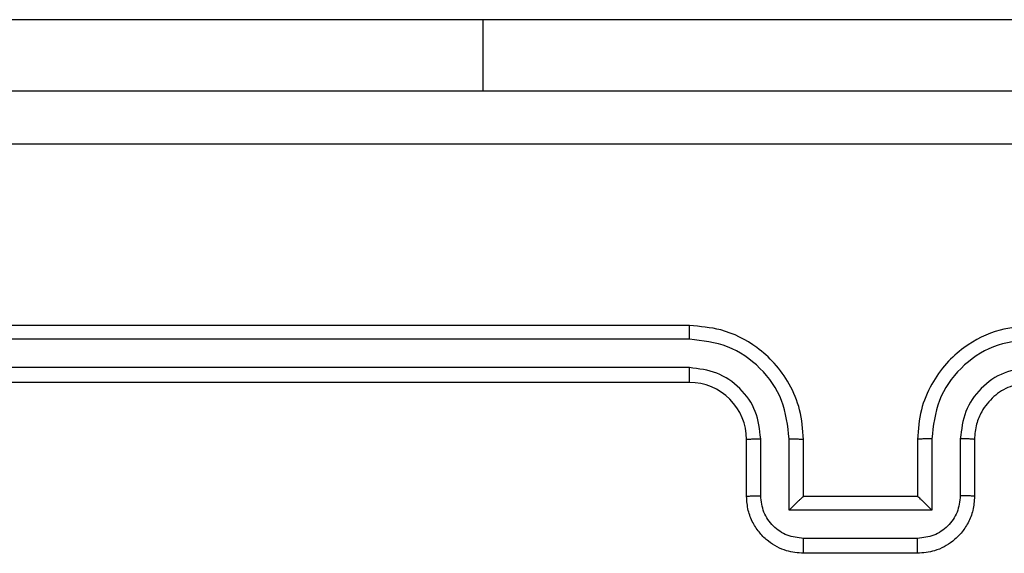
# Model space of a CAD drawing. Units: millimetres. Extents: x -4534 to 369872, y -3372 to 6547.
# Drawn here: x -555 to -520, y 4288 to 4307 of the extents above; entities that cross this region are included whole.
import ezdxf

# ---------------------------------------------------------------- set-up
doc = ezdxf.new("R2010")
doc.units = ezdxf.units.MM
doc.layers.add('Toestel 2D', color=7, linetype='Continuous', lineweight=20)
doc.layers.add('VP-EQ', color=7, linetype='Continuous', true_color=0x8a3492)

# ---------------------------------------------------------------- blocks, each defined once
blk = doc.blocks.new('wd1419')
at = {"color": 7, "linetype": 'Continuous', "lineweight": 25}
for p, q in [((-401.3134, -36.8968), (-403.3134, -36.8968)), ((-395.8634, -36.8968), (-401.3134, -36.8968)), ((-400.5884, -37.9718), (-403.5884, -37.9718)), ((-400.5888, -38.0192), (-403.5908, -38.0192)), ((-400.5888, -38.1193), (-403.5908, -38.1192)), ((-400.5884, -38.1718), (-403.5884, -38.1718)), ((-400.3884, -38.5718), (-400.3884, -38.3718)), ((-400.3387, -38.5696), (-400.3387, -38.3694)), ((-400.2386, -38.6196), (-400.2386, -38.3694)), ((-400.1884, -38.5718), (-400.1884, -38.3718)), ((-399.7884, -38.3718), (-399.7884, -38.5718)), ((-399.7383, -38.3694), (-399.7383, -38.6196)), ((-399.6382, -38.3694), (-399.6382, -38.5696)), ((-399.5884, -38.3718), (-399.5884, -38.5718)), ((-400.1884, -38.5718), (-400.1885, -38.5718)), ((-399.7884, -38.5718), (-400.1884, -38.5718)), ((-399.7884, -38.5718), (-399.7884, -38.5718)), ((-399.7383, -38.6196), (-400.2386, -38.6196)), ((-399.7883, -38.7197), (-400.1886, -38.7197)), ((-399.7884, -38.7718), (-400.1884, -38.7718))]:
    blk.add_line(p, q, dxfattribs=at)
at = {"color": 8, "linetype": 'Continuous', "lineweight": 25}
blk.add_line((-401.3134, -36.8968), (-401.3134, -37.1468), dxfattribs=at)
at = {"color": 7, "linetype": 'Continuous', "lineweight": 25}
blk.add_arc((-400.5884, -38.3717), 0.2, 359.9984, 90.0044, dxfattribs=at)
for points, knots in [([(-404.0134, -37.1468), (-403.1195, -37.1468), (-401.3312, -37.1468), (-398.6456, -37.1468), (-396.8574, -37.1468), (-395.9634, -37.1468)], [0, 0, 0, 0, 0.333295, 0.666702, 1, 1, 1, 1]), ([(-395.9527, -37.3344), (-396.8492, -37.3345), (-398.642, -37.3345), (-401.3348, -37.3345), (-403.1277, -37.3345), (-404.0241, -37.3344)], [0, 0, 0, 0, 0.333337, 0.666663, 1, 1, 1, 1]), ([(-400.5888, -38.0192), (-400.5888, -38.0129), (-400.5888, -38.0003), (-400.5887, -37.9847), (-400.5886, -37.9739), (-400.5885, -37.9725), (-400.5884, -37.9718)], [0, 0, 0, 0, 0.250149, 0.500048, 0.74993, 1, 1, 1, 1]), ([(-400.1884, -38.3718), (-400.1911, -38.3366), (-400.1963, -38.2688), (-400.2347, -38.1776), (-400.2872, -38.1038), (-400.3651, -38.0337), (-400.4674, -37.9816), (-400.5515, -37.9748), (-400.5884, -37.9718)], [0, 0, 0, 0, 0.167927, 0.323651, 0.467184, 0.598491, 0.823503, 1, 1, 1, 1]), ([(-399.3884, -37.9718), (-399.4256, -37.9748), (-399.51, -37.9817), (-399.6125, -38.0342), (-399.6902, -38.1044), (-399.7424, -38.1782), (-399.7807, -38.2692), (-399.7858, -38.3367), (-399.7884, -38.3718)], [0, 0, 0, 0, 0.1776, 0.403009, 0.5342, 0.677464, 0.832725, 1, 1, 1, 1]), ([(-400.2386, -38.3694), (-400.2439, -38.3235), (-400.2546, -38.2319), (-400.3354, -38.116), (-400.4515, -38.036), (-400.543, -38.0248), (-400.5888, -38.0192)], [0, 0, 0, 0, 0.250455, 0.500148, 0.750085, 1, 1, 1, 1]), ([(-399.3881, -38.0192), (-399.4338, -38.0248), (-399.5254, -38.036), (-399.6415, -38.116), (-399.7223, -38.2319), (-399.733, -38.3235), (-399.7383, -38.3694)], [0, 0, 0, 0, 0.249912, 0.499843, 0.749534, 1, 1, 1, 1]), ([(-400.3387, -38.3694), (-400.3425, -38.3367), (-400.3501, -38.2712), (-400.4078, -38.1884), (-400.4907, -38.1312), (-400.5561, -38.1233), (-400.5888, -38.1193)], [0, 0, 0, 0, 0.2504569, 0.5001264, 0.7500951, 1, 1, 1, 1]), ([(-400.5884, -38.1718), (-400.5885, -38.1715), (-400.5885, -38.1711), (-400.5886, -38.1679), (-400.5887, -38.163), (-400.5887, -38.1565), (-400.5888, -38.1484), (-400.5888, -38.1393), (-400.5888, -38.1294), (-400.5888, -38.1226), (-400.5888, -38.1193)], [0, 0, 0, 0, 0.125159, 0.25018, 0.375192, 0.499973, 0.624713, 0.74988, 0.874951, 1, 1, 1, 1]), ([(-399.3881, -38.1193), (-399.4209, -38.1231), (-399.4864, -38.1307), (-399.5692, -38.1885), (-399.6263, -38.2714), (-399.6342, -38.3368), (-399.6382, -38.3694)], [0, 0, 0, 0, 0.250407, 0.500138, 0.750059, 1, 1, 1, 1]), ([(-399.3884, -38.1718), (-399.4141, -38.1746), (-399.4621, -38.18), (-399.5232, -38.2191), (-399.5618, -38.2667), (-399.5843, -38.3195), (-399.587, -38.3534), (-399.5884, -38.3718)], [0, 0, 0, 0, 0.244442, 0.45732, 0.675455, 0.824539, 1, 1, 1, 1]), ([(-400.3884, -38.3718), (-400.3877, -38.3715), (-400.3861, -38.3708), (-400.3747, -38.3701), (-400.3582, -38.3696), (-400.3452, -38.3695), (-400.3387, -38.3694)], [0, 0, 0, 0, 0.250151, 0.500084, 0.749912, 1, 1, 1, 1]), ([(-400.2386, -38.3694), (-400.232, -38.3695), (-400.2189, -38.3695), (-400.2023, -38.3701), (-400.1908, -38.3708), (-400.1892, -38.3715), (-400.1884, -38.3718)], [0, 0, 0, 0, 0.250329, 0.500035, 0.749842, 1, 1, 1, 1]), ([(-399.7383, -38.3694), (-399.7448, -38.3695), (-399.758, -38.3695), (-399.7746, -38.3701), (-399.7861, -38.3708), (-399.7876, -38.3715), (-399.7884, -38.3718)], [0, 0, 0, 0, 0.2501688, 0.5001807, 0.7497033, 1, 1, 1, 1]), ([(-399.5884, -38.3718), (-399.5892, -38.3715), (-399.5908, -38.3708), (-399.6022, -38.3701), (-399.6187, -38.3696), (-399.6317, -38.3695), (-399.6382, -38.3694)], [0, 0, 0, 0, 0.250365, 0.499956, 0.749698, 1, 1, 1, 1]), ([(-400.3884, -38.5718), (-400.3875, -38.5714), (-400.3855, -38.5708), (-400.3723, -38.5701), (-400.3559, -38.5697), (-400.3444, -38.5696), (-400.3387, -38.5696)], [0, 0, 0, 0, 0.279812, 0.559058, 0.779614, 1, 1, 1, 1]), ([(-400.1884, -38.7718), (-400.2086, -38.77), (-400.2528, -38.7661), (-400.3051, -38.7374), (-400.3429, -38.7012), (-400.3674, -38.6646), (-400.3849, -38.6206), (-400.3872, -38.5884), (-400.3884, -38.5718)], [0, 0, 0, 0, 0.192256, 0.422517, 0.552529, 0.692111, 0.841265, 1, 1, 1, 1]), ([(-400.1886, -38.7197), (-400.2082, -38.7173), (-400.2474, -38.7125), (-400.2972, -38.6782), (-400.3318, -38.6285), (-400.3364, -38.5893), (-400.3387, -38.5696)], [0, 0, 0, 0, 0.249886, 0.499815, 0.749534, 1, 1, 1, 1]), ([(-400.2386, -38.6196), (-400.2331, -38.6141), (-400.222, -38.6031), (-400.2086, -38.59), (-400.1991, -38.581), (-400.1934, -38.5758), (-400.1896, -38.5724), (-400.1889, -38.572), (-400.1885, -38.5718)], [0, 0, 0, 0, 0.251468, 0.502581, 0.646485, 0.775734, 0.892476, 1, 1, 1, 1]), ([(-399.5884, -38.5718), (-399.5896, -38.5883), (-399.5919, -38.6204), (-399.6093, -38.6643), (-399.6337, -38.7009), (-399.6715, -38.7372), (-399.7238, -38.766), (-399.7682, -38.77), (-399.7884, -38.7718)], [0, 0, 0, 0, 0.158212, 0.30699, 0.44636, 0.576298, 0.806864, 1, 1, 1, 1]), ([(-399.7383, -38.6196), (-399.7438, -38.6141), (-399.7549, -38.6031), (-399.7683, -38.59), (-399.7778, -38.581), (-399.7835, -38.5757), (-399.7873, -38.5724), (-399.788, -38.572), (-399.7884, -38.5718)], [0, 0, 0, 0, 0.2513207, 0.5023541, 0.6464588, 0.7757591, 0.8924523, 1, 1, 1, 1]), ([(-399.6382, -38.5696), (-399.6405, -38.5893), (-399.6451, -38.6285), (-399.6797, -38.6782), (-399.7294, -38.7125), (-399.7687, -38.7173), (-399.7883, -38.7197)], [0, 0, 0, 0, 0.250455, 0.500174, 0.750109, 1, 1, 1, 1]), ([(-399.5884, -38.5718), (-399.5894, -38.5714), (-399.5913, -38.5708), (-399.6046, -38.5701), (-399.621, -38.5697), (-399.6325, -38.5696), (-399.6382, -38.5696)], [0, 0, 0, 0, 0.279885, 0.559159, 0.779438, 1, 1, 1, 1]), ([(-400.1884, -38.7718), (-400.1884, -38.7715), (-400.1885, -38.7711), (-400.1885, -38.768), (-400.1885, -38.7631), (-400.1885, -38.7566), (-400.1885, -38.7486), (-400.1886, -38.7396), (-400.1886, -38.7298), (-400.1886, -38.723), (-400.1886, -38.7197)], [0, 0, 0, 0, 0.124902, 0.250163, 0.375261, 0.499965, 0.624665, 0.749819, 0.874965, 1, 1, 1, 1]), ([(-399.7884, -38.7718), (-399.7884, -38.7715), (-399.7884, -38.7711), (-399.7884, -38.768), (-399.7883, -38.7631), (-399.7884, -38.7566), (-399.7883, -38.7486), (-399.7883, -38.7395), (-399.7883, -38.7298), (-399.7883, -38.723), (-399.7883, -38.7197)], [0, 0, 0, 0, 0.1249076, 0.2501747, 0.3752801, 0.499984, 0.624698, 0.749719, 0.8749494, 1, 1, 1, 1])]:
    blk.add_open_spline(points, degree=3, knots=knots, dxfattribs=at)
blk = doc.blocks.new('VPL-05-WD1419')
at = {"layer": 'Toestel 2D', "color": 0, "xscale": 10, "yscale": 10, "zscale": 10}
blk.add_blockref('wd1419', (3474.802, 4675.485), dxfattribs=at)

msp = doc.modelspace()

# ---------------------------------------------------------------- block references
at = {"layer": 'VP-EQ'}
msp.add_blockref('VPL-05-WD1419', (0, 0), dxfattribs=at)

doc.saveas('drawing.dxf')
